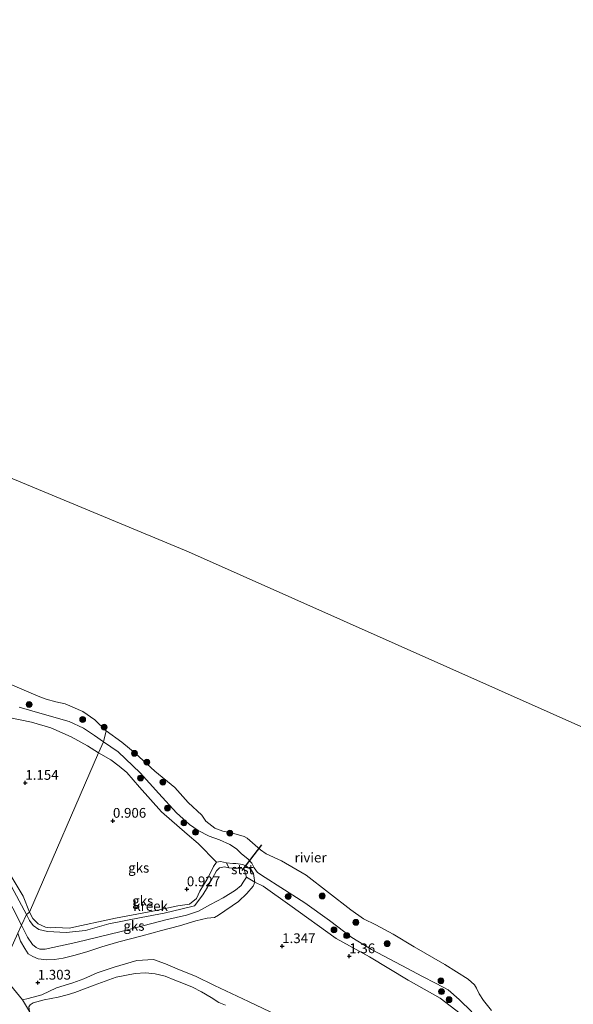
# Model space of a CAD drawing. Units: metres. Extents: x 79996 to 90006, y 412498 to 418751.
# Drawn here: x 81101 to 81242, y 417896 to 418148 of the extents above; entities that cross this region are included whole.
import ezdxf
from ezdxf.enums import TextEntityAlignment as Align

# ---------------------------------------------------------------- set-up
doc = ezdxf.new("R2010")
doc.units = ezdxf.units.M
doc.layers.get('0').update_dxf_attribs({"lineweight": 25})
for name, color, linetype, lineweight in [('B-ME-GR-BOOM-S-B1', 93, 'Continuous', 18), ('B-ME-GW-KRUINLIJN-L-B1', 93, 'Continuous', 18), ('B-ME-GW-TEENLIJN-L-B1', 93, 'Continuous', 18), ('B-ME-IE-GRONDWERKLIJN-GROND_INGERICHT-GV-B6', 253, 'Continuous', 18), ('B-ME-IE-GRONDWERKLIJN-GROND_NIETINGERICHT-GV-B6', 253, 'Continuous', 18), ('B-ME-IE-HULPGEOMETRIE-L-B1', 53, 'Continuous', 18), ('B-ME-OB-BEKLEDING-GV-B6', 253, 'Continuous', 18), ('B-ME-OG-WATER-GV-B6', 153, 'Continuous', 18)]:
    doc.layers.add(name, color=color, linetype=linetype, lineweight=lineweight)
doc.layers.add('B-ME-GW-HOOGTEPUNT-S-B1', color=10, linetype='Continuous')
doc.layers.add('B-ME-KW-DUIKER-L-B1', color=10, linetype='Continuous')
doc.styles.add('NLCS-ISO', font='NLCS-ISO.TTF')

# ---------------------------------------------------------------- blocks, each defined once
blk = doc.blocks.new('hoogtepunt')
for p, q in [((-0.5, 0), (0.5, 0)), ((0, 0.5), (0, -0.5))]:
    blk.add_line(p, q)
blk = doc.blocks.new('boom')
h = blk.add_hatch(color=256)
edge = h.paths.add_edge_path()
edge.add_arc((0, 0), 0.75, 0, 360)
blk.add_circle((0, 0), 0.75)

msp = doc.modelspace()

# ---------------------------------------------------------------- linework, layer by layer
at = {"layer": 'B-ME-GW-KRUINLIJN-L-B1'}
for points in [[(81100.34, 417972.102, 1.728), (81106.855, 417970.211, 1.728), (81113.159, 417968.373, 1.728), (81116.845, 417966.688, 1.69), (81119.643, 417964.779, 1.69), (81122.009, 417963.23, 1.576)], [(81140.681, 417945.015, 1.026), (81136.188, 417949.996, 1.167), (81131.403, 417955.244, 1.202), (81125.71, 417960.622, 1.1), (81122.009, 417963.23, 1.576)], [(81157.302, 417934.528, 0.975), (81156.071, 417935.769, 0.975), (81154.333, 417936.907, 0.982), (81151.693, 417938.107, 0.979), (81149.071, 417939.067, 0.954), (81146.187, 417940.521, 0.975), (81143.975, 417942.009, 0.957), (81140.681, 417945.015, 1.026)], [(81161.396, 417929.711, 1.456), (81160.58, 417930.89, 0.908), (81159.967, 417932.153, 0.819), (81158.984, 417933.233, 0.834), (81157.302, 417934.528, 0.975)], [(81109.813, 417915.648, 0.925), (81108.339, 417915.543, 0.735), (81107.158, 417915.737, 0.715), (81105.248, 417916.612, 0.727), (81103.878, 417917.978, 0.723), (81103.067, 417919.575, 0.758), (81101.434, 417923.659, 0.785), (81097.066, 417930.893, 0.851)], [(81109.813, 417915.648, 0.925), (81113.194, 417915.453, 0.925), (81125.036, 417918.038, 0.925), (81134.594, 417919.859, 0.925), (81141.03, 417921.154, 0.952), (81143.985, 417921.631, 0.952), (81145.804, 417923.047, 0.825), (81146.628, 417924.948, 0.932), (81147.567, 417926.492, 0.932), (81148.519, 417928.051, 0.932), (81149.372, 417929.678, 0.96), (81150.142, 417931.251, 0.913), (81150.912, 417932.403, 1.121), (81151.974, 417932.53, 1.157), (81153.473, 417932.191, 1.156), (81155.069, 417932.053, 1.05), (81155.881, 417932.046, 1.049)], [(81151.434, 417918.776, 1.27), (81156.586, 417922.281, 1.309), (81158.704, 417924.349, 1.297), (81160.278, 417926.221, 1.227), (81160.781, 417927.233, 1.177), (81160.599, 417928.318, 1.153), (81160.396, 417929.454, 1.126), (81159.808, 417930.37, 0.893), (81158.9, 417931.124, 0.846), (81158.585, 417931.381, 0.8), (81157.63, 417931.818, 0.874), (81155.881, 417932.046, 1.049)], [(81216.3, 417894.066, 1.438), (81213.113, 417897.23, 1.417), (81210.238, 417899.648, 1.463), (81207.21, 417901.316, 1.485), (81203.54, 417903.209, 1.499), (81199.836, 417905.116, 1.524), (81190.585, 417909.996, 1.553), (81185.623, 417913.077, 1.549), (81179.829, 417917.427, 1.613), (81173.511, 417921.916, 1.642), (81167.394, 417925.857, 1.592), (81163.351, 417928.445, 1.517), (81161.396, 417929.711, 1.456)], [(81100.06, 417914.178, 1.445), (81100.73, 417912.111, 1.31), (81101.84, 417910.237, 1.267), (81102.698, 417908.872, 1.224), (81103.911, 417908.203, 1.231), (81105.282, 417907.643, 1.231), (81107.447, 417907.327, 1.301), (81109.428, 417907.403, 1.334), (81111.66, 417907.795, 1.435), (81114.355, 417908.464, 1.578), (81117.739, 417909.434, 1.629), (81121.582, 417910.657, 1.616), (81125.886, 417911.966, 1.518), (81131.884, 417913.522, 1.614), (81136.823, 417914.876, 1.614), (81141.422, 417916.109, 1.614), (81145.628, 417917.305, 1.613), (81148.517, 417918.005, 1.576), (81150.404, 417918.237, 1.38), (81151.434, 417918.776, 1.27)], [(81166.458, 417893.201, 1.841), (81159.1, 417896.692, 1.841), (81150.378, 417900.756, 1.73), (81145.518, 417903.151, 1.714), (81141.442, 417904.833, 1.717), (81137.897, 417906.296, 1.774), (81134.792, 417907.442, 1.774), (81130.548, 417907.155, 1.853), (81124.727, 417905.503, 1.87), (81120.395, 417904.051, 1.789), (81116.914, 417902.453, 1.72), (81114.095, 417901.438, 1.578), (81109.902, 417900.178, 1.578), (81106.207, 417898.389, 1.56)], [(81106.207, 417898.389, 1.56), (81102.651, 417897.451, 1.793), (81101.219, 417897.072, 1.979)]]:
    msp.add_polyline3d(points, dxfattribs=at)
at = {"layer": 'B-ME-GW-TEENLIJN-L-B1'}
msp.add_line((81101.219, 417897.072, 1.979), (81095.541, 417904.078, 2.046), dxfattribs=at)
for points in [[(81083.036, 417950.313, 0.587), (81087.034, 417943.253, 0.79), (81091.276, 417935.25, 0.79), (81095.693, 417926.4, 0.79), (81098.795, 417920.567, 0.79), (81100.968, 417916.208, 0.79)], [(81102.223, 417919.01, 0.791), (81094.605, 417933.106, 0.736), (81087.986, 417945.484, 0.549)], [(81102.223, 417919.01, 0.791), (81103.008, 417917.435, 0.5), (81103.982, 417916.195, 0.5), (81105.437, 417915.167, 0.5), (81107.661, 417914.647, 0.5), (81112.442, 417914.331, 0.501), (81117.327, 417914.846, 0.735), (81123.333, 417916.543, 0.816), (81131.64, 417918.216, 0.527), (81137.535, 417919.283, 0.676), (81142.157, 417920.391, 0.477), (81145.275, 417921.218, 0.638), (81147.452, 417923.994, 0.438), (81148.634, 417925.984, 0.438), (81149.885, 417928.298, 0.438), (81150.956, 417930.141, 0.438), (81151.729, 417930.882, 0.438), (81152.933, 417931.157, 0.438), (81154.05, 417930.934, 0.438), (81155.579, 417930.77, 0.438), (81156.965, 417930.684, 0.434), (81157.932, 417930.727, 0.434), (81158.391, 417929.346, 0.326), (81158.628, 417928.568, 0.397), (81157.779, 417927.214, 0.35), (81157.237, 417926.357, 0.35), (81155.816, 417925.225, 0.357), (81152.596, 417923.276, 0.508), (81149.413, 417921.525, 0.508), (81146.3, 417919.803, 0.562), (81143.263, 417918.833, 0.534), (81137.907, 417917.603, 0.498), (81126.503, 417914.649, 0.74), (81114.853, 417911.765, 0.617), (81107.019, 417910.105, 0.641), (81105.681, 417910.088, 0.641), (81104.701, 417910.492, 0.641), (81103.782, 417911.254, 0.641), (81102.537, 417913.169, 0.641), (81100.968, 417916.208, 0.79)], [(81153.231, 417895.71, 1.052), (81151.488, 417896.456, 1.053), (81149.553, 417897.68, 1.082), (81147.122, 417899.121, 1.087), (81144.758, 417900.34, 1.092), (81142.471, 417901.284, 1.092), (81140.283, 417902.187, 1.092), (81137.751, 417903.133, 1.092), (81135.194, 417903.774, 1.092), (81132.746, 417904.069, 1.092), (81130.099, 417903.844, 1.207), (81125.241, 417902.881, 1.218), (81119.582, 417900.868, 1.105), (81114.665, 417898.952, 1.248), (81112.643, 417898.376, 1.248), (81110.388, 417897.777, 1.248)], [(81236.212, 417649.945, 1.234), (81230.634, 417659.157, 1.148), (81223.265, 417673.9, 1.077), (81214.593, 417689.99, 1.091), (81205.78, 417705.17, 1.234), (81197.705, 417721.208, 1.252), (81190.102, 417736.511, 1.184), (81179.002, 417755.917, 1.17), (81171.31, 417770.251, 1.205), (81161.364, 417787.947, 1.27), (81152.419, 417804.69, 1.338), (81142.697, 417821.52, 1.513), (81135.924, 417834.509, 1.57), (81127.864, 417849.265, 1.613), (81118.24, 417867.369, 1.688), (81109.622, 417882.083, 1.728), (81103.066, 417894.094, 1.674), (81102.864, 417895.299, 1.638), (81103.175, 417895.867, 1.642), (81103.923, 417896.372, 1.577), (81106.754, 417897.144, 1.449), (81110.388, 417897.777, 1.248)]]:
    msp.add_polyline3d(points, dxfattribs=at)
at = {"layer": 'B-ME-IE-GRONDWERKLIJN-GROND_INGERICHT-GV-B6'}
for points in [[(81097.954, 417889.612, 4.369), (81093.02, 417898.444, 4.208), (81095.541, 417904.078, 2.046), (81101.219, 417897.072, 1.979)], [(81101.219, 417897.072, 1.979), (81103.066, 417894.094, 1.674)]]:
    msp.add_polyline3d(points, dxfattribs=at)
at = {"layer": 'B-ME-IE-GRONDWERKLIJN-GROND_NIETINGERICHT-GV-B6'}
for points in [[(81097.305, 417969.499, 1.383), (81103.536, 417968.206, 1.383), (81108.511, 417966.771, 1.346), (81113.724, 417964.481, 1.346), (81117.884, 417962.145, 1.346), (81120.724, 417960.358, 1.346)], [(81120.724, 417960.358, 1.346), (81103.067, 417919.575, 0.758), (81101.434, 417923.659, 0.785), (81097.066, 417930.893, 0.851)], [(81146.251, 417937.183, 1.27), (81150.912, 417932.403, 1.121), (81150.142, 417931.251, 0.913), (81149.372, 417929.678, 0.96), (81148.519, 417928.051, 0.932), (81147.567, 417926.492, 0.932), (81146.628, 417924.948, 0.932), (81145.804, 417923.047, 0.825), (81143.985, 417921.631, 0.952), (81141.03, 417921.154, 0.952), (81134.594, 417919.859, 0.925), (81125.036, 417918.038, 0.925), (81113.194, 417915.453, 0.925), (81109.813, 417915.648, 0.925), (81108.339, 417915.543, 0.735), (81107.158, 417915.737, 0.715), (81105.248, 417916.612, 0.727), (81103.878, 417917.978, 0.723), (81103.067, 417919.575, 0.758), (81120.724, 417960.358, 1.346), (81123.882, 417958.626, 1.109), (81125.974, 417957.002, 1.082), (81127.997, 417955.31, 1.082), (81131.203, 417951.583, 1.12), (81136.869, 417945.257, 1.026), (81143.393, 417939.584, 1.141), (81146.251, 417937.183, 1.27)], [(81097.066, 417930.893, 0.851), (81101.434, 417923.659, 0.785), (81103.067, 417919.575, 0.758), (81102.223, 417919.01, 0.791), (81094.605, 417933.106, 0.736)], [(81153.473, 417932.191, 1.156), (81154.05, 417930.934, 0.438), (81152.933, 417931.157, 0.438), (81151.729, 417930.882, 0.438), (81150.956, 417930.141, 0.438), (81149.885, 417928.298, 0.438), (81148.634, 417925.984, 0.438), (81147.452, 417923.994, 0.438), (81145.275, 417921.218, 0.638), (81142.157, 417920.391, 0.477), (81137.535, 417919.283, 0.676), (81131.64, 417918.216, 0.527), (81123.333, 417916.543, 0.816), (81117.327, 417914.846, 0.735), (81112.442, 417914.331, 0.501), (81107.661, 417914.647, 0.5), (81105.437, 417915.167, 0.5), (81103.982, 417916.195, 0.5), (81103.008, 417917.435, 0.5), (81102.223, 417919.01, 0.791), (81103.067, 417919.575, 0.758), (81103.878, 417917.978, 0.723), (81105.248, 417916.612, 0.727), (81107.158, 417915.737, 0.715), (81108.339, 417915.543, 0.735), (81109.813, 417915.648, 0.925), (81113.194, 417915.453, 0.925), (81125.036, 417918.038, 0.925), (81134.594, 417919.859, 0.925), (81141.03, 417921.154, 0.952), (81143.985, 417921.631, 0.952), (81145.804, 417923.047, 0.825), (81146.628, 417924.948, 0.932), (81147.567, 417926.492, 0.932), (81148.519, 417928.051, 0.932), (81149.372, 417929.678, 0.96), (81150.142, 417931.251, 0.913), (81150.912, 417932.403, 1.121), (81151.974, 417932.53, 1.157), (81153.473, 417932.191, 1.156)], [(81160.781, 417927.233, 1.177), (81160.278, 417926.221, 1.227), (81158.704, 417924.349, 1.297), (81156.586, 417922.281, 1.309), (81151.434, 417918.776, 1.27), (81150.404, 417918.237, 1.38), (81148.517, 417918.005, 1.576), (81145.628, 417917.305, 1.613), (81141.422, 417916.109, 1.614), (81136.823, 417914.876, 1.614), (81131.884, 417913.522, 1.614), (81125.886, 417911.966, 1.518), (81121.582, 417910.657, 1.616), (81117.739, 417909.434, 1.629), (81114.355, 417908.464, 1.578), (81111.66, 417907.795, 1.435), (81109.428, 417907.403, 1.334), (81107.447, 417907.327, 1.301), (81105.282, 417907.643, 1.231), (81103.911, 417908.203, 1.231), (81102.698, 417908.872, 1.224), (81101.84, 417910.237, 1.267), (81100.73, 417912.111, 1.31), (81100.06, 417914.178, 1.445), (81100.968, 417916.208, 0.79), (81102.537, 417913.169, 0.641), (81103.782, 417911.254, 0.641), (81104.701, 417910.492, 0.641), (81105.681, 417910.088, 0.641), (81107.019, 417910.105, 0.641), (81114.853, 417911.765, 0.617), (81126.503, 417914.649, 0.74), (81137.907, 417917.603, 0.498), (81143.263, 417918.833, 0.534), (81146.3, 417919.803, 0.562), (81149.413, 417921.525, 0.508), (81152.596, 417923.276, 0.508), (81155.816, 417925.225, 0.357), (81157.237, 417926.357, 0.35), (81157.779, 417927.214, 0.35), (81158.628, 417928.568, 0.397), (81160.781, 417927.233, 1.177)], [(81100.06, 417914.178, 1.445), (81100.73, 417912.111, 1.31), (81101.84, 417910.237, 1.267), (81102.698, 417908.872, 1.224), (81103.911, 417908.203, 1.231), (81105.282, 417907.643, 1.231), (81107.447, 417907.327, 1.301), (81109.428, 417907.403, 1.334), (81111.66, 417907.795, 1.435), (81114.355, 417908.464, 1.578), (81117.739, 417909.434, 1.629), (81121.582, 417910.657, 1.616), (81125.886, 417911.966, 1.518), (81131.884, 417913.522, 1.614), (81136.823, 417914.876, 1.614), (81141.422, 417916.109, 1.614), (81145.628, 417917.305, 1.613), (81148.517, 417918.005, 1.576), (81150.404, 417918.237, 1.38), (81151.434, 417918.776, 1.27), (81156.586, 417922.281, 1.309), (81158.704, 417924.349, 1.297), (81160.278, 417926.221, 1.227), (81160.781, 417927.233, 1.177), (81162.901, 417926.226, 1.642), (81169.667, 417921.322, 1.667), (81181.529, 417912.818, 1.631), (81190.078, 417908.11, 1.563), (81199.984, 417902.188, 1.506), (81208.193, 417897.503, 1.509), (81215.867, 417891.608, 1.337)], [(81098.795, 417920.567, 0.79), (81100.968, 417916.208, 0.79), (81100.06, 417914.178, 1.445)], [(81166.458, 417893.201, 1.841), (81159.1, 417896.692, 1.841), (81150.378, 417900.756, 1.73), (81145.518, 417903.151, 1.714), (81141.442, 417904.833, 1.717), (81137.897, 417906.296, 1.774), (81134.792, 417907.442, 1.774), (81130.548, 417907.155, 1.853), (81124.727, 417905.503, 1.87), (81120.395, 417904.051, 1.789), (81116.914, 417902.453, 1.72), (81114.095, 417901.438, 1.578), (81109.902, 417900.178, 1.578), (81106.207, 417898.389, 1.56), (81102.651, 417897.451, 1.793), (81101.219, 417897.072, 1.979), (81095.541, 417904.078, 2.046)], [(81103.066, 417894.094, 1.674), (81101.219, 417897.072, 1.979), (81102.651, 417897.451, 1.793), (81106.207, 417898.389, 1.56), (81109.902, 417900.178, 1.578), (81114.095, 417901.438, 1.578), (81116.914, 417902.453, 1.72), (81120.395, 417904.051, 1.789), (81124.727, 417905.503, 1.87), (81130.548, 417907.155, 1.853), (81134.792, 417907.442, 1.774), (81137.897, 417906.296, 1.774), (81141.442, 417904.833, 1.717), (81145.518, 417903.151, 1.714), (81150.378, 417900.756, 1.73), (81159.1, 417896.692, 1.841), (81166.458, 417893.201, 1.841)], [(81153.231, 417895.71, 1.052), (81151.488, 417896.456, 1.053), (81149.553, 417897.68, 1.082), (81147.122, 417899.121, 1.087), (81144.758, 417900.34, 1.092), (81142.471, 417901.284, 1.092), (81140.283, 417902.187, 1.092), (81137.751, 417903.133, 1.092), (81135.194, 417903.774, 1.092), (81132.746, 417904.069, 1.092), (81130.099, 417903.844, 1.207), (81125.241, 417902.881, 1.218), (81119.582, 417900.868, 1.105), (81114.665, 417898.952, 1.248), (81112.643, 417898.376, 1.248), (81110.388, 417897.777, 1.248), (81106.754, 417897.144, 1.449), (81103.923, 417896.372, 1.577), (81103.175, 417895.867, 1.642)], [(81103.175, 417895.867, 1.642), (81103.923, 417896.372, 1.577), (81106.754, 417897.144, 1.449), (81110.388, 417897.777, 1.248), (81112.643, 417898.376, 1.248), (81114.665, 417898.952, 1.248), (81119.582, 417900.868, 1.105), (81125.241, 417902.881, 1.218), (81130.099, 417903.844, 1.207), (81132.746, 417904.069, 1.092), (81135.194, 417903.774, 1.092), (81137.751, 417903.133, 1.092), (81140.283, 417902.187, 1.092), (81142.471, 417901.284, 1.092), (81144.758, 417900.34, 1.092), (81147.122, 417899.121, 1.087), (81149.553, 417897.68, 1.082), (81151.488, 417896.456, 1.053), (81153.231, 417895.71, 1.052)]]:
    msp.add_polyline3d(points, dxfattribs=at)
at = {"layer": 'B-ME-IE-HULPGEOMETRIE-L-B1'}
for points in [[(81454.462, 417786.094, 1.935), (81460.786, 417799.513, 1.18), (81461.167, 417800.507, 1.281), (81463.711, 417805.651, 0.293), (81488.576, 417858.336, 0.293), (81143.763, 418011.846, 0.293), (80815.833, 418148.172, 0.293)], [(81087.228, 417885.632, 1.778), (81089.023, 417889.301, 1.922), (81092.045, 417896.265, 4.4), (81093.02, 417898.444, 4.208), (81095.541, 417904.078, 2.046), (81100.06, 417914.178, 1.445), (81100.968, 417916.208, 0.79), (81102.223, 417919.01, 0.791), (81103.067, 417919.575, 0.758), (81120.724, 417960.358, 1.346), (81122.009, 417963.23, 1.576), (81122.697, 417966.038, 0.268)]]:
    msp.add_polyline3d(points, dxfattribs=at)
at = {"layer": 'B-ME-KW-DUIKER-L-B1'}
msp.add_line((81157.537, 417930.24, 0.434), (81162.572, 417936.8, 0.44), dxfattribs=at)
at = {"layer": 'B-ME-OB-BEKLEDING-GV-B6'}
for points in [[(81094.198, 417979.57, 0.268), (81105.241, 417974.896, 0.268), (81107.292, 417974.11, 0.268), (81109.796, 417973.452, 0.268), (81112.14, 417972.966, 0.268), (81116.7, 417970.974, 0.268), (81119.771, 417968.84, 0.268), (81122.697, 417966.038, 0.268), (81122.009, 417963.23, 1.576), (81119.643, 417964.779, 1.69), (81116.845, 417966.688, 1.69), (81113.159, 417968.373, 1.728), (81106.855, 417970.211, 1.728), (81100.34, 417972.102, 1.728)], [(81100.34, 417972.102, 1.728), (81106.855, 417970.211, 1.728), (81113.159, 417968.373, 1.728), (81116.845, 417966.688, 1.69), (81119.643, 417964.779, 1.69), (81122.009, 417963.23, 1.576)], [(81122.009, 417963.23, 1.576), (81120.724, 417960.358, 1.346), (81117.884, 417962.145, 1.346), (81113.724, 417964.481, 1.346), (81108.511, 417966.771, 1.346), (81103.536, 417968.206, 1.383), (81097.305, 417969.499, 1.383)], [(81216.3, 417894.066, 1.438), (81213.113, 417897.23, 1.417), (81210.238, 417899.648, 1.463), (81207.21, 417901.316, 1.485), (81203.54, 417903.209, 1.499), (81199.836, 417905.116, 1.524), (81190.585, 417909.996, 1.553), (81185.623, 417913.077, 1.549), (81179.829, 417917.427, 1.613), (81173.511, 417921.916, 1.642), (81167.394, 417925.857, 1.592), (81163.351, 417928.445, 1.517), (81161.396, 417929.711, 1.456), (81160.58, 417930.89, 0.908), (81159.967, 417932.153, 0.819), (81158.984, 417933.233, 0.834), (81157.302, 417934.528, 0.975), (81156.071, 417935.769, 0.975), (81154.333, 417936.907, 0.982), (81151.693, 417938.107, 0.979), (81149.071, 417939.067, 0.954), (81146.187, 417940.521, 0.975), (81143.975, 417942.009, 0.957), (81140.681, 417945.015, 1.026), (81136.188, 417949.996, 1.167), (81131.403, 417955.244, 1.202), (81125.71, 417960.622, 1.1), (81122.009, 417963.23, 1.576), (81122.697, 417966.038, 0.268), (81126.684, 417963.125, 0.293), (81130.054, 417960.311, 0.293), (81135.148, 417955.668, 0.293), (81140.239, 417951.49, 0.293), (81143.7, 417947.672, 0.293), (81147.185, 417944.385, 0.293), (81148.161, 417942.901, 0.293), (81150.524, 417941.119, 0.293), (81152.543, 417940.291, 0.293), (81154.725, 417939.859, 0.293), (81157.972, 417938.913, 0.293), (81158.805, 417938.494, 0.293), (81162.21, 417935.503, 0.293), (81163.64, 417934.537, 0.293), (81167.544, 417932.741, 0.293), (81173.882, 417929.057, 0.293), (81185.37, 417920.204, 0.293), (81188.591, 417917.876, 0.293), (81191.753, 417916.346, 0.293), (81196.15, 417913.962, 0.293), (81201.528, 417910.671, 0.293), (81209.421, 417906.156, 0.293), (81215.393, 417902.428, 0.293), (81217.028, 417900.945, 0.293), (81217.506, 417900.13, 0.293), (81218.163, 417898.623, 0.293), (81219.331, 417896.945, 0.293), (81221.32, 417894.349, 0.293)], [(81215.867, 417891.608, 1.337), (81208.193, 417897.503, 1.509), (81199.984, 417902.188, 1.506), (81190.078, 417908.11, 1.563), (81181.529, 417912.818, 1.631), (81169.667, 417921.322, 1.667), (81162.901, 417926.226, 1.642), (81160.781, 417927.233, 1.177), (81160.599, 417928.318, 1.153), (81160.396, 417929.454, 1.126), (81159.808, 417930.37, 0.893), (81158.9, 417931.124, 0.846), (81158.585, 417931.381, 0.8), (81157.63, 417931.818, 0.874), (81155.881, 417932.046, 1.049), (81155.069, 417932.053, 1.05), (81153.473, 417932.191, 1.156), (81151.974, 417932.53, 1.157), (81150.912, 417932.403, 1.121), (81146.251, 417937.183, 1.27), (81143.393, 417939.584, 1.141), (81136.869, 417945.257, 1.026), (81131.203, 417951.583, 1.12), (81127.997, 417955.31, 1.082), (81125.974, 417957.002, 1.082), (81123.882, 417958.626, 1.109), (81120.724, 417960.358, 1.346), (81122.009, 417963.23, 1.576), (81125.71, 417960.622, 1.1), (81131.403, 417955.244, 1.202), (81136.188, 417949.996, 1.167), (81140.681, 417945.015, 1.026)], [(81140.681, 417945.015, 1.026), (81143.975, 417942.009, 0.957), (81146.187, 417940.521, 0.975), (81149.071, 417939.067, 0.954), (81151.693, 417938.107, 0.979), (81154.333, 417936.907, 0.982), (81156.071, 417935.769, 0.975), (81157.302, 417934.528, 0.975), (81158.984, 417933.233, 0.834), (81159.967, 417932.153, 0.819), (81160.58, 417930.89, 0.908), (81161.396, 417929.711, 1.456), (81163.351, 417928.445, 1.517), (81167.394, 417925.857, 1.592), (81173.511, 417921.916, 1.642), (81179.829, 417917.427, 1.613), (81185.623, 417913.077, 1.549), (81190.585, 417909.996, 1.553), (81199.836, 417905.116, 1.524), (81203.54, 417903.209, 1.499), (81207.21, 417901.316, 1.485), (81210.238, 417899.648, 1.463), (81213.113, 417897.23, 1.417), (81216.3, 417894.066, 1.438)], [(81155.881, 417932.046, 1.049), (81157.63, 417931.818, 0.874), (81158.585, 417931.381, 0.8), (81158.9, 417931.124, 0.846), (81159.808, 417930.37, 0.893), (81160.396, 417929.454, 1.126), (81160.599, 417928.318, 1.153), (81160.781, 417927.233, 1.177), (81158.628, 417928.568, 0.397), (81158.391, 417929.346, 0.326), (81157.932, 417930.727, 0.434), (81156.965, 417930.684, 0.434), (81155.579, 417930.77, 0.438), (81154.05, 417930.934, 0.438), (81153.473, 417932.191, 1.156), (81155.069, 417932.053, 1.05), (81155.881, 417932.046, 1.049)]]:
    msp.add_polyline3d(points, dxfattribs=at)
at = {"layer": 'B-ME-OG-WATER-GV-B6'}
for points in [[(81488.576, 417858.336, 0.293), (81143.763, 418011.846, 0.293), (80815.833, 418148.172, 0.293)], [(80815.833, 418148.172, 0.293), (81143.763, 418011.846, 0.293), (81488.576, 417858.336, 0.293), (81463.711, 417805.651, 0.293)], [(81221.32, 417894.349, 0.293), (81219.331, 417896.945, 0.293), (81218.163, 417898.623, 0.293), (81217.506, 417900.13, 0.293), (81217.028, 417900.945, 0.293), (81215.393, 417902.428, 0.293), (81209.421, 417906.156, 0.293), (81201.528, 417910.671, 0.293), (81196.15, 417913.962, 0.293), (81191.753, 417916.346, 0.293), (81188.591, 417917.876, 0.293), (81185.37, 417920.204, 0.293), (81173.882, 417929.057, 0.293), (81167.544, 417932.741, 0.293), (81163.64, 417934.537, 0.293), (81162.21, 417935.503, 0.293), (81158.805, 417938.494, 0.293), (81157.972, 417938.913, 0.293), (81154.725, 417939.859, 0.293), (81152.543, 417940.291, 0.293), (81150.524, 417941.119, 0.293), (81148.161, 417942.901, 0.293), (81147.185, 417944.385, 0.293), (81143.7, 417947.672, 0.293), (81140.239, 417951.49, 0.293), (81135.148, 417955.668, 0.293), (81130.054, 417960.311, 0.293), (81126.684, 417963.125, 0.293), (81122.697, 417966.038, 0.268), (81119.771, 417968.84, 0.268), (81116.7, 417970.974, 0.268), (81112.14, 417972.966, 0.268), (81109.796, 417973.452, 0.268), (81107.292, 417974.11, 0.268), (81105.241, 417974.896, 0.268), (81094.198, 417979.57, 0.268)], [(81094.605, 417933.106, 0.736), (81102.223, 417919.01, 0.791), (81100.968, 417916.208, 0.79), (81098.795, 417920.567, 0.79)], [(81154.05, 417930.934, 0.438), (81155.579, 417930.77, 0.438), (81156.965, 417930.684, 0.434), (81157.932, 417930.727, 0.434), (81158.391, 417929.346, 0.326), (81158.628, 417928.568, 0.397), (81157.779, 417927.214, 0.35), (81157.237, 417926.357, 0.35), (81155.816, 417925.225, 0.357), (81152.596, 417923.276, 0.508), (81149.413, 417921.525, 0.508), (81146.3, 417919.803, 0.562), (81143.263, 417918.833, 0.534), (81137.907, 417917.603, 0.498), (81126.503, 417914.649, 0.74), (81114.853, 417911.765, 0.617), (81107.019, 417910.105, 0.641), (81105.681, 417910.088, 0.641), (81104.701, 417910.492, 0.641), (81103.782, 417911.254, 0.641), (81102.537, 417913.169, 0.641), (81100.968, 417916.208, 0.79), (81102.223, 417919.01, 0.791), (81103.008, 417917.435, 0.5), (81103.982, 417916.195, 0.5), (81105.437, 417915.167, 0.5), (81107.661, 417914.647, 0.5), (81112.442, 417914.331, 0.501), (81117.327, 417914.846, 0.735), (81123.333, 417916.543, 0.816), (81131.64, 417918.216, 0.527), (81137.535, 417919.283, 0.676), (81142.157, 417920.391, 0.477), (81145.275, 417921.218, 0.638), (81147.452, 417923.994, 0.438), (81148.634, 417925.984, 0.438), (81149.885, 417928.298, 0.438), (81150.956, 417930.141, 0.438), (81151.729, 417930.882, 0.438), (81152.933, 417931.157, 0.438), (81154.05, 417930.934, 0.438)]]:
    msp.add_polyline3d(points, dxfattribs=at)

# ---------------------------------------------------------------- block references
at = {"layer": 'B-ME-GR-BOOM-S-B1', "rotation": 90}
for p in [(81102.931, 417972.763, 1.106), (81116.638, 417968.917, 1.448), (81122.15, 417966.955, 0.29), (81129.895, 417960.259, 0.407), (81133.087, 417958.012, 0.387), (81131.48, 417953.924, 1.11), (81137.189, 417952.88, 0.585), (81138.339, 417946.206, 1.118), (81142.582, 417942.431, 1.071), (81145.542, 417940.028, 1.075), (81154.356, 417939.824, 0.294), (81169.274, 417923.577, 1.714), (81178.004, 417923.716, 1.004), (81181.01, 417915.048, 1.764), (81186.628, 417916.957, 1.037), (81184.266, 417913.557, 1.785), (81194.638, 417911.504, 1.209), (81208.405, 417901.986, 1.374), (81208.547, 417899.221, 1.452), (81210.481, 417897.15, 1.467)]:
    msp.add_blockref('boom', p, dxfattribs=at)
at = {"layer": 'B-ME-GW-HOOGTEPUNT-S-B1', "rotation": 90}
for p in [(81101.955, 417952.692, 1.154), (81101.955, 417952.692, 1.154), (81124.399, 417942.975, 0.906), (81124.399, 417942.975, 0.906), (81143.333, 417925.438, 0.927), (81143.333, 417925.438, 0.927), (81167.749, 417910.863, 1.347), (81167.749, 417910.863, 1.347), (81184.932, 417908.276, 1.36), (81184.932, 417908.276, 1.36), (81105.13, 417901.514, 1.303), (81105.13, 417901.514, 1.303)]:
    msp.add_blockref('hoogtepunt', p, dxfattribs=at)

# ---------------------------------------------------------------- texts
at = {"layer": 'B-ME-GW-HOOGTEPUNT-S-B1', "ltscale": 0.2, "style": 'NLCS-ISO'}
for s, p in [('1.154', (81101.955, 417952.692, 1.154)), ('1.154', (81101.955, 417952.692, 1.154)), ('0.906', (81124.399, 417942.975, 0.906)), ('0.906', (81124.399, 417942.975, 0.906)), ('0.927', (81143.333, 417925.438, 0.927)), ('0.927', (81143.333, 417925.438, 0.927)), ('1.347', (81167.749, 417910.863, 1.347)), ('1.347', (81167.749, 417910.863, 1.347)), ('1.36', (81184.932, 417908.276, 1.36)), ('1.36', (81184.932, 417908.276, 1.36)), ('1.303', (81105.13, 417901.514, 1.303)), ('1.303', (81105.13, 417901.514, 1.303))]:
    msp.add_text(s, height=2.5, dxfattribs=at).set_placement(p, align=Align.BOTTOM_LEFT)
at = {"layer": 'B-ME-IE-GRONDWERKLIJN-GROND_NIETINGERICHT-GV-B6', "ltscale": 0.2, "style": 'NLCS-ISO'}
for p in [(81130.9937, 417930.9327), (81132.0216, 417922.467), (81129.782, 417916.0612)]:
    msp.add_text('gks', height=2.5, dxfattribs=at).set_placement(p, align=Align.MIDDLE_CENTER)
at = {"layer": 'B-ME-OB-BEKLEDING-GV-B6', "ltscale": 0.2, "style": 'NLCS-ISO'}
msp.add_text('stst', height=2.5, dxfattribs=at).set_placement((81157.5616, 417930.5331), align=Align.MIDDLE_CENTER)
at = {"layer": 'B-ME-OG-WATER-GV-B6', "ltscale": 0.2, "style": 'NLCS-ISO'}
for s, p in [('rivier', (81175.0144, 417933.5585)), ('kreek', (81134.038, 417921.1529))]:
    msp.add_text(s, height=2.5, dxfattribs=at).set_placement(p, align=Align.MIDDLE_CENTER)

doc.saveas('drawing.dxf')
